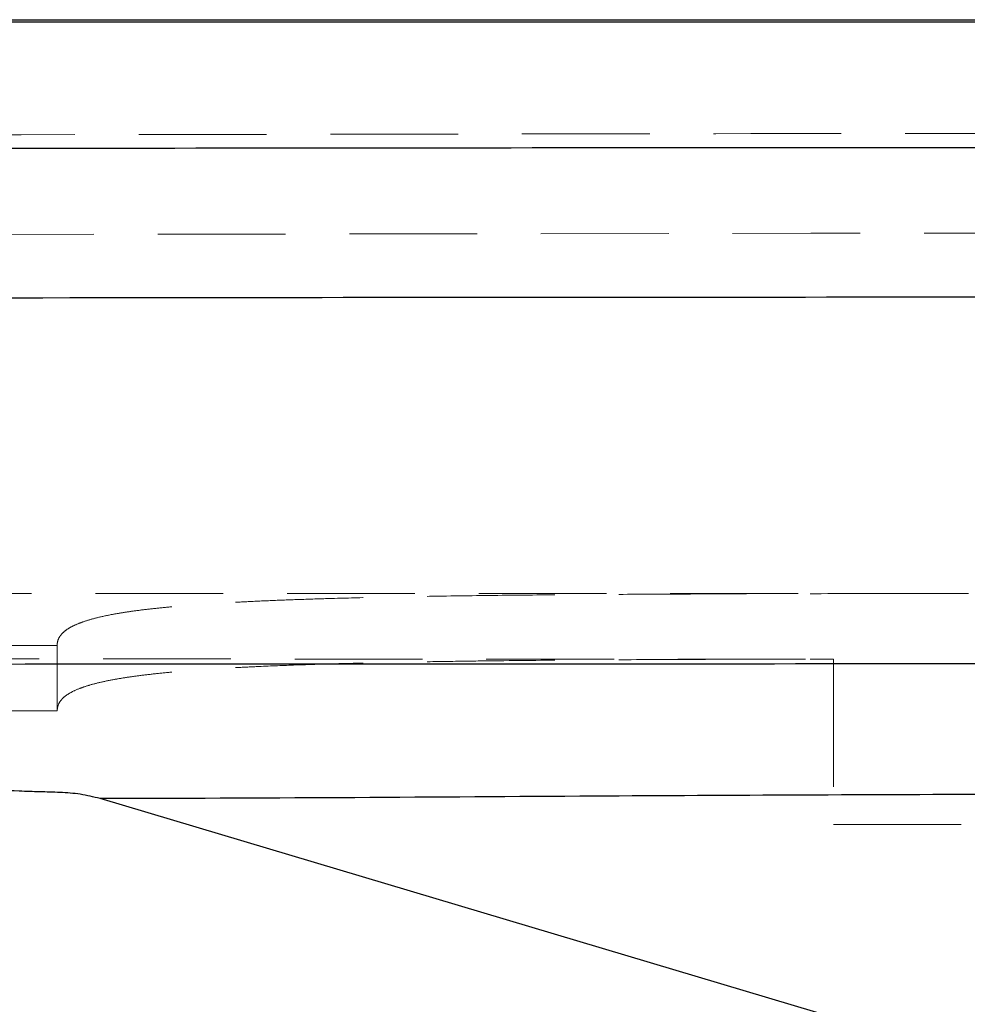
# Model space of a CAD drawing. Units: millimetres. Extents: x 400 to 4100, y 100 to 5840.
# Drawn here: x 1532 to 1721, y 1856 to 2052 of the extents above; entities that cross this region are included whole.
import ezdxf

# ---------------------------------------------------------------- set-up
doc = ezdxf.new("R2010")
doc.units = ezdxf.units.MM
doc.header["$LTSCALE"] = 20
doc.linetypes.add('HIDDEN', pattern=[1.905, 1.27, -0.635])

msp = doc.modelspace()

# ---------------------------------------------------------------- linework, layer by layer
at = {"color": 7, "linetype": 'Continuous', "lineweight": 25}
for p, q in [((933.084, 2051.557), (2687.239, 2051.557)), ((2687.239, 2051.057), (933.084, 2051.057)), ((1776.118, 1828.774), (1548.347, 1896.719))]:
    msp.add_line(p, q, dxfattribs=at)
at = {"color": 7, "linetype": 'HIDDEN', "lineweight": 18}
for p, q in [((933.084, 2051.057), (2687.239, 2051.057)), ((1539.821, 1927.144), (1496.115, 1927.144)), ((1539.821, 1914.144), (1539.821, 1927.144)), ((1472.756, 1924.463), (1694.176, 1924.448)), ((1694.176, 1924.448), (1694.176, 1891.557)), ((1539.821, 1914.144), (1496.115, 1914.144))]:
    msp.add_line(p, q, dxfattribs=at)
at = {"color": 7, "linetype": 'HIDDEN', "lineweight": 18, "flags": 128}
for points in [[(1369.327, 2008.647), (1409.327, 2008.703), (1569.327, 2008.923), (1689.688, 2009.09), (1810.05, 2009.218)], [(1471.256, 1937.463), (1472.457, 1937.463), (1695.654, 1937.45)]]:
    msp.add_lwpolyline(points, dxfattribs=at)
at = {"color": 7, "linetype": 'HIDDEN', "lineweight": 18}
for points, knots in [([(1810.048, 2029.054), (1772.92, 2029.016), (1698.665, 2028.942), (1551.573, 2028.708), (1441.608, 2028.552), (1368.771, 2028.448)], [0, 0, 0, 0, 0.252409, 0.5048181, 1, 1, 1, 1]), ([(1539.821, 1927.144), (1539.838, 1927.413), (1539.874, 1927.949), (1540.149, 1928.619), (1540.591, 1929.289), (1541.234, 1929.958), (1542.328, 1930.708), (1543.747, 1931.401), (1545.472, 1932.039), (1547.689, 1932.667), (1550.217, 1933.219), (1552.915, 1933.69), (1555.651, 1934.089), (1558.749, 1934.465), (1562.159, 1934.812), (1565.814, 1935.124), (1569.689, 1935.404), (1573.788, 1935.656), (1578.427, 1935.9), (1583.581, 1936.127), (1589.238, 1936.334), (1596.015, 1936.542), (1603.933, 1936.737), (1614.482, 1936.937), (1626.624, 1937.107), (1640.339, 1937.237), (1656.423, 1937.341), (1674.864, 1937.416), (1688.724, 1937.439), (1695.654, 1937.45)], [0, 0, 0, 0, 0.0359155, 0.0718326, 0.0897897, 0.125711, 0.1617199, 0.19101, 0.2202927, 0.2502386, 0.2801712, 0.3016737, 0.3231733, 0.3453102, 0.3674474, 0.3889481, 0.4104518, 0.4324498, 0.4544515, 0.4818852, 0.509352, 0.5368043, 0.5788808, 0.6209675, 0.6839114, 0.7468957, 0.8098734, 0.9049336, 1, 1, 1, 1]), ([(1695.654, 1937.45), (1704.844, 1937.464), (1723.222, 1937.491), (1759.983, 1937.472), (1787.553, 1937.454), (1805.934, 1937.441)], [0, 0, 0, 0, 0.2499867, 0.4999779, 1, 1, 1, 1]), ([(1539.821, 1914.144), (1539.866, 1914.586), (1539.934, 1915.249), (1540.462, 1916.131), (1541.139, 1916.877), (1542.276, 1917.704), (1543.972, 1918.51), (1546.019, 1919.209), (1548.249, 1919.802), (1550.787, 1920.33), (1553.55, 1920.791), (1556.448, 1921.195), (1559.729, 1921.573), (1563.328, 1921.92), (1567.17, 1922.229), (1571.224, 1922.505), (1575.497, 1922.752), (1580.842, 1923.014), (1587.29, 1923.273), (1594.85, 1923.511), (1602.603, 1923.706), (1610.5, 1923.865), (1618.519, 1923.994), (1629.479, 1924.136), (1643.403, 1924.264), (1660.298, 1924.359), (1677.226, 1924.419), (1688.526, 1924.438), (1694.176, 1924.448)], [0, 0, 0, 0, 0.0593993, 0.0891866, 0.1189718, 0.1602298, 0.2014685, 0.2299233, 0.2584115, 0.2868313, 0.3090594, 0.3312846, 0.3542164, 0.3771492, 0.3993677, 0.4215901, 0.444314, 0.467042, 0.5033978, 0.539818, 0.576217, 0.6135707, 0.6509417, 0.6883068, 0.7661131, 0.8439319, 0.9219647, 1, 1, 1, 1]), ([(1694.176, 1891.557), (1698.745, 1891.557), (1708.125, 1891.557), (1722.567, 1891.557), (1737.756, 1891.557), (1753.71, 1891.557), (1770.445, 1891.557), (1787.977, 1891.557), (1799.933, 1891.557), (1806.046, 1891.557)], [0, 0, 0, 0, 0.1225148, 0.2515592, 0.3872858, 0.5298447, 0.6793848, 0.8360539, 1, 1, 1, 1])]:
    msp.add_open_spline(points, degree=3, knots=knots, dxfattribs=at)
at = {"color": 7, "linetype": 'Continuous', "lineweight": 25}
for points, knots in [([(1369.44, 2025.781), (1427.066, 2025.867), (1573.853, 2026.084), (1809.802, 2026.261), (2045.868, 2026.049), (2192.773, 2025.833), (2250.516, 2025.747)], [0, 0, 0, 0, 0.1962108, 0.4998002, 0.8033896, 1, 1, 1, 1]), ([(2249.454, 1995.994), (2249.453, 1995.994), (2192.052, 1995.994), (2045.501, 1996.309), (1809.801, 1996.404), (1574.219, 1996.341), (1427.789, 1996.03), (1370.508, 1996.03), (1370.508, 1996.03)], [0, 0, 0, 0, 0.0000001, 0.19592, 0.5002067, 0.8044878, 0.9999999, 1, 1, 1, 1]), ([(1467.223, 1923.418), (1511.381, 1923.448), (1599.696, 1923.509), (1713.997, 1923.537), (1798.004, 1923.537), (1893.275, 1923.363), (2007.644, 1923.057), (2108.149, 1922.761), (2153.234, 1922.628)], [0, 0, 0, 0, 0.1931062, 0.3862123, 0.49985, 0.5604774, 0.802838, 1, 1, 1, 1]), ([(1548.347, 1896.719), (1547.046, 1897.033), (1544.435, 1897.665), (1540.396, 1897.947), (1536.352, 1898.033), (1528.231, 1898.316), (1521.47, 1898.68), (1516.056, 1898.972)], [0, 0, 0, 0, 0.1237501, 0.248177, 0.3734212, 0.4982902, 1, 1, 1, 1]), ([(2074.837, 1896.039), (2074.837, 1896.039), (2055.878, 1896.039), (2009.208, 1896.554), (1934.826, 1897.003), (1865.54, 1897.48), (1796.246, 1897.711), (1726.945, 1897.562), (1639.694, 1897.195), (1580.162, 1896.719), (1548.347, 1896.719), (1548.347, 1896.719)], [0, 0, 0, 0, 0.0000001, 0.1080292, 0.2659356, 0.4238417, 0.5028335, 0.6607768, 0.8187208, 0.9999999, 1, 1, 1, 1])]:
    msp.add_open_spline(points, degree=3, knots=knots, dxfattribs=at)

doc.saveas('drawing.dxf')
